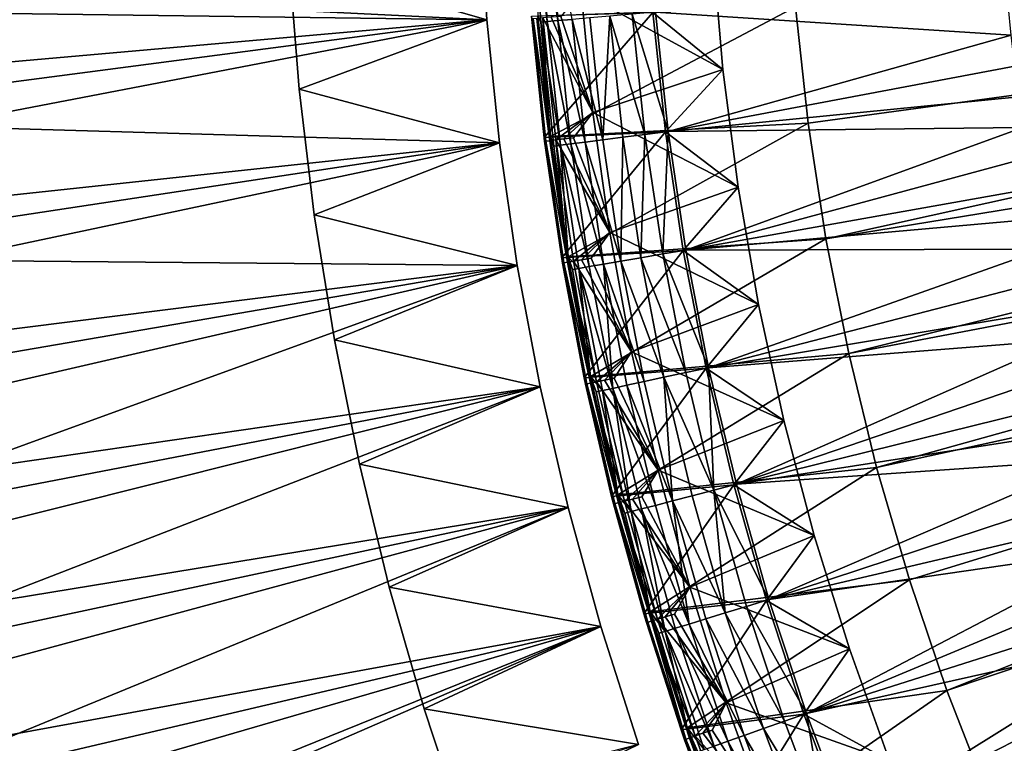
# Model space of a CAD drawing. Extents: x -135 to 135, y -35 to 35.
# Drawn here: x -127 to -119, y -8 to -2 of the extents above; entities that cross this region are included whole.
import ezdxf

# ---------------------------------------------------------------- set-up
doc = ezdxf.new("R2010")
doc.units = 0
doc.header["$MEASUREMENT"] = 0

msp = doc.modelspace()

# ---------------------------------------------------------------- linework, layer by layer
for points in [[(-123.230141, -0.960806, 4), (-134.755341, -1.762591, 4), (-123.170593, -1.91997, 4)], [(-123.230141, -0.960806), (-123.170593, -1.91997), (-129.205063, -1.620786)], [(-123.230141, -0.960806, 1), (-124.705978, -1.475474, 1), (-123.170593, -1.91997, 1)], [(-123.230141, -0.960806, 3), (-123.170593, -1.91997, 3), (-124.705978, -1.475474, 3)], [(-123.230141, -0.960806), (-123.170593, -1.91997, 1), (-123.170593, -1.91997)], [(-123.230141, -0.960806), (-123.230141, -0.960806, 1), (-123.170593, -1.91997, 1)], [(-123.230141, -0.960806, 3), (-123.170593, -1.91997, 4), (-123.170593, -1.91997, 3)], [(-123.230141, -0.960806, 3), (-123.230141, -0.960806, 4), (-123.170593, -1.91997, 4)], [(-122.812294, -0.969054, 62.723774), (-122.699989, -1.932054, 62.901768), (-122.761536, -0.966898, 62.901768)], [(-122.812294, -0.969054, 62.723774), (-122.771957, -1.886938, 62.539467), (-122.75061, -1.936363, 62.723774)], [(-122.812294, -0.969054, 62.723774), (-122.75061, -1.936363, 62.723774), (-122.699989, -1.932054, 62.901768)], [(-122.761536, -0.966898, 62.901768), (-122.617546, -1.925037, 63.067345), (-122.678871, -0.963386, 63.067345)], [(-122.761536, -0.966898, 62.901768), (-122.699989, -1.932054, 62.901768), (-122.617546, -1.925037, 63.067345)], [(-122.678871, -0.963386, 63.067345), (-122.617546, -1.925037, 63.067345), (-122.506111, -1.915552, 63.214836)], [(-120.77066, -1.817197, 62), (-109.772331, -1.234532, 62), (-120.671623, -2.721471, 62)], [(-120.671623, -2.721471, 62), (-109.772331, -1.234532, 62), (-120.533241, -3.620564, 62)], [(-120.533241, -3.620564, 62), (-109.772331, -1.234532, 62), (-109.675529, -1.845706, 62)], [(-121.334427, -2.304243, 31.200001), (-121.413803, -1.384255, 31.200001), (-122.435638, -1.700614, 31.200001)], [(-121.879395, -1.862211, -24.200001), (-121.413803, -1.384255, -23.700001), (-121.334427, -2.304243, -23.700001)], [(-121.334427, -2.304243, 31.200001), (-121.413803, -1.384255, -23.700001), (-121.413803, -1.384255, 31.200001)], [(-121.334427, -2.304243, 31.200001), (-121.334427, -2.304243, -23.700001), (-121.413803, -1.384255, -23.700001)], [(-123.170593, -1.91997, 1), (-124.705978, -1.475474, 1), (-124.627785, -2.456532, 1)], [(-124.627785, -2.456532, 1), (-124.705978, -1.475474, 3), (-124.627785, -2.456532, 3)], [(-124.705978, -1.475474, 1), (-124.705978, -1.475474, 3), (-124.627785, -2.456532, 1)], [(-123.170593, -1.91997, 3), (-124.627785, -2.456532, 3), (-124.705978, -1.475474, 3)], [(-123.170593, -1.91997), (-129.125229, -2.698849), (-129.205063, -1.620786)], [(-122.594444, -1.892381, 31.160387), (-122.344742, -2.638629, 31.200001), (-122.435638, -1.700614, 31.200001)], [(-121.334427, -2.304243, 31.200001), (-122.435638, -1.700614, 31.200001), (-122.344742, -2.638629, 31.200001)], [(-123.170593, -1.91997, 4), (-134.755341, -1.762591, 4), (-134.67598, -2.935417, 4)], [(-122.771957, -1.886938, 32), (-120.77066, -1.817197, 32), (-122.674522, -2.826377, 32)], [(-122.674522, -2.826377, 32), (-120.77066, -1.817197, 32), (-120.671623, -2.721471, 32)], [(-119.116783, -1.799826, 63.761528), (-121.858719, -1.860451, 63.53561), (-119.092758, -2.03895, 63.761528)], [(-120.77066, -1.817197, 32), (-120.77066, -1.817197, 62), (-120.671623, -2.721471, 62)], [(-120.77066, -1.817197, 32), (-120.671623, -2.721471, 62), (-120.671623, -2.721471, 32)], [(-122.724144, -2.832561, -24.200001), (-122.821785, -1.891067, -24.200001), (-121.879395, -1.862211, -24.200001)], [(-122.821785, -1.891067, -24.200001), (-122.724144, -2.832561, -24.200001), (-122.820099, -1.911281, 30.799999)], [(-122.810104, -1.910444, 30.889008), (-122.820099, -1.911281, 30.799999), (-122.72036, -2.862751, 30.799999)], [(-122.724144, -2.832561, -24.200001), (-122.72036, -2.862751, 30.799999), (-122.820099, -1.911281, 30.799999)], [(-122.810104, -1.910444, 30.889008), (-122.681053, -2.857799, 30.973553), (-122.780624, -1.907975, 30.973553)], [(-122.810104, -1.910444, 30.889008), (-122.710411, -2.861497, 30.889008), (-122.681053, -2.857799, 30.973553)], [(-122.810104, -1.910444, 30.889008), (-122.72036, -2.862751, 30.799999), (-122.710411, -2.861497, 30.889008)], [(-122.780624, -1.907975, 30.973553), (-122.681053, -2.857799, 30.973553), (-122.733139, -1.903997, 31.049397)], [(-122.771957, -1.886938, 32), (-122.674522, -2.826377, 32), (-122.674522, -2.826377, 62.539467)], [(-122.771957, -1.886938, 32), (-122.674522, -2.826377, 62.539467), (-122.771957, -1.886938, 62.539467)], [(-122.75061, -1.936363, 62.723774), (-122.771957, -1.886938, 62.539467), (-122.674522, -2.826377, 62.539467)], [(-122.733139, -1.903997, 31.049397), (-122.344742, -2.638629, 31.200001), (-122.670021, -1.898711, 31.112732)], [(-122.733139, -1.903997, 31.049397), (-122.633774, -2.851841, 31.049397), (-122.344742, -2.638629, 31.200001)], [(-122.733139, -1.903997, 31.049397), (-122.681053, -2.857799, 30.973553), (-122.633774, -2.851841, 31.049397)], [(-121.780647, -2.789121, -24.200001), (-122.724144, -2.832561, -24.200001), (-121.879395, -1.862211, -24.200001)], [(-122.670021, -1.898711, 31.112732), (-122.344742, -2.638629, 31.200001), (-122.594444, -1.892381, 31.160387)], [(-122.506111, -1.915552, 63.214836), (-122.268532, -2.851597, 63.339191), (-122.369492, -1.903924, 63.339191)], [(-122.369492, -1.903924, 63.339191), (-122.268532, -2.851597, 63.339191), (-122.212379, -1.890552, 63.436142)], [(-122.212379, -1.890552, 63.436142), (-122.268532, -2.851597, 63.339191), (-122.112129, -2.831569, 63.436142)], [(-122.212379, -1.890552, 63.436142), (-121.940681, -2.809614, 63.502373), (-122.040154, -1.875894, 63.502373)], [(-122.212379, -1.890552, 63.436142), (-122.112129, -2.831569, 63.436142), (-121.940681, -2.809614, 63.502373)], [(-122.040154, -1.875894, 63.502373), (-121.760063, -2.786485, 63.53561), (-121.858719, -1.860451, 63.53561)], [(-122.040154, -1.875894, 63.502373), (-121.940681, -2.809614, 63.502373), (-121.760063, -2.786485, 63.53561)], [(-121.879395, -1.862211, -24.200001), (-121.334427, -2.304243, -23.700001), (-121.780647, -2.789121, -24.200001)], [(-119.092758, -2.03895, 63.761528), (-121.858719, -1.860451, 63.53561), (-121.760063, -2.786485, 63.53561)], [(-120.533241, -3.620564, 62), (-109.675529, -1.845706, 62), (-120.355774, -4.512766, 62)], [(-120.355774, -4.512766, 62), (-109.675529, -1.845706, 62), (-109.540543, -2.449595, 62)], [(-123.170593, -1.91997, 4), (-134.67598, -2.935417, 4), (-134.557053, -4.104894, 4)], [(-123.170593, -1.91997, 4), (-134.557053, -4.104894, 4), (-123.071457, -2.875854, 4)], [(-123.170593, -1.91997), (-123.071457, -2.875854), (-129.125229, -2.698849)], [(-123.170593, -1.91997, 1), (-124.627785, -2.456532, 1), (-123.071457, -2.875854, 1)], [(-123.170593, -1.91997, 3), (-123.071457, -2.875854, 3), (-124.627785, -2.456532, 3)], [(-123.170593, -1.91997), (-123.170593, -1.91997, 1), (-123.071457, -2.875854, 1)], [(-123.170593, -1.91997), (-123.071457, -2.875854, 1), (-123.071457, -2.875854)], [(-123.170593, -1.91997, 3), (-123.170593, -1.91997, 4), (-123.071457, -2.875854, 4)], [(-123.170593, -1.91997, 3), (-123.071457, -2.875854, 4), (-123.071457, -2.875854, 3)], [(-122.75061, -1.936363, 62.723774), (-122.597534, -2.893728, 62.901768), (-122.699989, -1.932054, 62.901768)], [(-122.75061, -1.936363, 62.723774), (-122.674522, -2.826377, 62.539467), (-122.647934, -2.900181, 62.723774)], [(-122.75061, -1.936363, 62.723774), (-122.647934, -2.900181, 62.723774), (-122.597534, -2.893728, 62.901768)], [(-122.699989, -1.932054, 62.901768), (-122.515465, -2.883218, 63.067345), (-122.617546, -1.925037, 63.067345)], [(-122.699989, -1.932054, 62.901768), (-122.597534, -2.893728, 62.901768), (-122.515465, -2.883218, 63.067345)], [(-122.617546, -1.925037, 63.067345), (-122.404533, -2.869012, 63.214836), (-122.506111, -1.915552, 63.214836)], [(-122.617546, -1.925037, 63.067345), (-122.515465, -2.883218, 63.067345), (-122.404533, -2.869012, 63.214836)], [(-122.506111, -1.915552, 63.214836), (-122.404533, -2.869012, 63.214836), (-122.268532, -2.851597, 63.339191)], [(-119.092758, -2.03895, 63.761528), (-121.760063, -2.786485, 63.53561), (-119.06575, -2.277755, 63.761528)], [(-119.06575, -2.277755, 63.761528), (-121.760063, -2.786485, 63.53561), (-119.035744, -2.516203, 63.761528)], [(-121.215538, -3.219964, 31.200001), (-121.334427, -2.304243, 31.200001), (-122.344742, -2.638629, 31.200001)], [(-121.780647, -2.789121, -24.200001), (-121.334427, -2.304243, -23.700001), (-121.215538, -3.219964, -23.700001)], [(-121.334427, -2.304243, 31.200001), (-121.215538, -3.219964, -23.700001), (-121.334427, -2.304243, -23.700001)], [(-121.215538, -3.219964, 31.200001), (-121.215538, -3.219964, -23.700001), (-121.334427, -2.304243, 31.200001)], [(-123.071457, -2.875854, 1), (-124.627785, -2.456532, 1), (-124.510651, -3.433704, 1)], [(-124.627785, -2.456532, 1), (-124.510651, -3.433704, 3), (-124.510651, -3.433704, 1)], [(-124.627785, -2.456532, 1), (-124.627785, -2.456532, 3), (-124.510651, -3.433704, 3)], [(-123.071457, -2.875854, 3), (-124.510651, -3.433704, 3), (-124.627785, -2.456532, 3)], [(-119.035744, -2.516203, 63.761528), (-121.760063, -2.786485, 63.53561), (-119.002762, -2.754257, 63.761528)], [(-120.355774, -4.512766, 62), (-109.540543, -2.449595, 62), (-120.139557, -5.396377, 62)], [(-120.139557, -5.396377, 62), (-109.540543, -2.449595, 62), (-109.367905, -3.043817, 62)], [(-122.633774, -2.851841, 31.049397), (-122.570938, -2.843924, 31.112732), (-122.344742, -2.638629, 31.200001)], [(-122.570938, -2.843924, 31.112732), (-122.495689, -2.834443, 31.160387), (-122.344742, -2.638629, 31.200001)], [(-122.495689, -2.834443, 31.160387), (-122.214653, -3.572016, 31.200001), (-122.344742, -2.638629, 31.200001)], [(-121.215538, -3.219964, 31.200001), (-122.344742, -2.638629, 31.200001), (-122.214653, -3.572016, 31.200001)], [(-123.071457, -2.875854), (-129.0056, -3.773227), (-129.125229, -2.698849)], [(-122.674522, -2.826377, 32), (-120.671623, -2.721471, 32), (-122.538353, -3.760986, 32)], [(-122.538353, -3.760986, 32), (-120.671623, -2.721471, 32), (-120.533241, -3.620564, 32)], [(-119.002762, -2.754257, 63.761528), (-121.760063, -2.786485, 63.53561), (-121.6222, -3.707498, 63.53561)], [(-119.002762, -2.754257, 63.761528), (-121.6222, -3.707498, 63.53561), (-118.966797, -2.99188, 63.761528)], [(-120.533241, -3.620564, 32), (-120.671623, -2.721471, 62), (-120.533241, -3.620564, 62)], [(-120.671623, -2.721471, 32), (-120.671623, -2.721471, 62), (-120.533241, -3.620564, 32)], [(-122.587677, -3.769216, -24.200001), (-122.724144, -2.832561, -24.200001), (-121.780647, -2.789121, -24.200001)], [(-122.674522, -2.826377, 32), (-122.538353, -3.760986, 32), (-122.538353, -3.760986, 62.539467)], [(-122.674522, -2.826377, 32), (-122.538353, -3.760986, 62.539467), (-122.674522, -2.826377, 62.539467)], [(-122.647934, -2.900181, 62.723774), (-122.674522, -2.826377, 62.539467), (-122.538353, -3.760986, 62.539467)], [(-121.642647, -3.711004, -24.200001), (-122.587677, -3.769216, -24.200001), (-121.780647, -2.789121, -24.200001)], [(-122.268532, -2.851597, 63.339191), (-122.127441, -3.794131, 63.339191), (-122.112129, -2.831569, 63.436142)], [(-122.112129, -2.831569, 63.436142), (-122.127441, -3.794131, 63.339191), (-121.972031, -3.767483, 63.436142)], [(-122.112129, -2.831569, 63.436142), (-121.972031, -3.767483, 63.436142), (-121.940681, -2.809614, 63.502373)], [(-121.940681, -2.809614, 63.502373), (-121.972031, -3.767483, 63.436142), (-121.801666, -3.738272, 63.502373)], [(-121.940681, -2.809614, 63.502373), (-121.801666, -3.738272, 63.502373), (-121.760063, -2.786485, 63.53561)], [(-121.801666, -3.738272, 63.502373), (-121.6222, -3.707498, 63.53561), (-121.760063, -2.786485, 63.53561)], [(-121.780647, -2.789121, -24.200001), (-121.215538, -3.219964, -23.700001), (-121.642647, -3.711004, -24.200001)], [(-123.071457, -2.875854, 4), (-134.557053, -4.104894, 4), (-134.398697, -5.269687, 4)], [(-123.071457, -2.875854, 4), (-134.398697, -5.269687, 4), (-122.932899, -3.826824, 4)], [(-123.071457, -2.875854), (-122.932899, -3.826824), (-129.0056, -3.773227)], [(-123.071457, -2.875854, 1), (-124.510651, -3.433704, 1), (-122.932899, -3.826824, 1)], [(-123.071457, -2.875854, 3), (-122.932899, -3.826824, 3), (-124.510651, -3.433704, 3)], [(-123.071457, -2.875854), (-123.071457, -2.875854, 1), (-122.932899, -3.826824, 1)], [(-123.071457, -2.875854), (-122.932899, -3.826824, 1), (-122.932899, -3.826824)], [(-123.071457, -2.875854, 3), (-123.071457, -2.875854, 4), (-122.932899, -3.826824, 4)], [(-123.071457, -2.875854, 3), (-122.932899, -3.826824, 4), (-122.932899, -3.826824, 3)], [(-122.724144, -2.832561, -24.200001), (-122.587677, -3.769216, -24.200001), (-122.72036, -2.862751, 30.799999)], [(-122.710411, -2.861497, 30.889008), (-122.72036, -2.862751, 30.799999), (-122.580963, -3.809225, 30.799999)], [(-122.587677, -3.769216, -24.200001), (-122.580963, -3.809225, 30.799999), (-122.72036, -2.862751, 30.799999)], [(-122.710411, -2.861497, 30.889008), (-122.541901, -3.802635, 30.973553), (-122.681053, -2.857799, 30.973553)], [(-122.710411, -2.861497, 30.889008), (-122.571075, -3.807556, 30.889008), (-122.541901, -3.802635, 30.973553)], [(-122.710411, -2.861497, 30.889008), (-122.580963, -3.809225, 30.799999), (-122.571075, -3.807556, 30.889008)], [(-122.681053, -2.857799, 30.973553), (-122.541901, -3.802635, 30.973553), (-122.633774, -2.851841, 31.049397)], [(-122.647934, -2.900181, 62.723774), (-122.538353, -3.760986, 62.539467), (-122.597534, -2.893728, 62.901768)], [(-122.633774, -2.851841, 31.049397), (-122.214653, -3.572016, 31.200001), (-122.570938, -2.843924, 31.112732)], [(-122.633774, -2.851841, 31.049397), (-122.494911, -3.794708, 31.049397), (-122.214653, -3.572016, 31.200001)], [(-122.633774, -2.851841, 31.049397), (-122.541901, -3.802635, 30.973553), (-122.494911, -3.794708, 31.049397)], [(-122.597534, -2.893728, 62.901768), (-122.37281, -3.836204, 63.067345), (-122.515465, -2.883218, 63.067345)], [(-122.597534, -2.893728, 62.901768), (-122.454361, -3.850187, 62.901768), (-122.37281, -3.836204, 63.067345)], [(-122.597534, -2.893728, 62.901768), (-122.538353, -3.760986, 62.539467), (-122.454361, -3.850187, 62.901768)], [(-122.570938, -2.843924, 31.112732), (-122.214653, -3.572016, 31.200001), (-122.495689, -2.834443, 31.160387)], [(-122.515465, -2.883218, 63.067345), (-122.262581, -3.817302, 63.214836), (-122.404533, -2.869012, 63.214836)], [(-122.515465, -2.883218, 63.067345), (-122.37281, -3.836204, 63.067345), (-122.262581, -3.817302, 63.214836)], [(-122.404533, -2.869012, 63.214836), (-122.127441, -3.794131, 63.339191), (-122.268532, -2.851597, 63.339191)], [(-122.404533, -2.869012, 63.214836), (-122.262581, -3.817302, 63.214836), (-122.127441, -3.794131, 63.339191)], [(-118.966797, -2.99188, 63.761528), (-121.6222, -3.707498, 63.53561), (-118.927872, -3.229033, 63.761528)], [(-120.139557, -5.396377, 62), (-109.367905, -3.043817, 62), (-119.885002, -6.269716, 62)], [(-119.885002, -6.269716, 62), (-109.367905, -3.043817, 62), (-119.59259, -7.13112, 62)], [(-119.59259, -7.13112, 62), (-109.367905, -3.043817, 62), (-109.158295, -3.626027, 62)], [(-121.057365, -4.129722, 31.200001), (-121.215538, -3.219964, 31.200001), (-122.214653, -3.572016, 31.200001)], [(-121.642647, -3.711004, -24.200001), (-121.215538, -3.219964, -23.700001), (-121.057365, -4.129722, -23.700001)], [(-118.927872, -3.229033, 63.761528), (-121.6222, -3.707498, 63.53561), (-118.885971, -3.465681, 63.761528)], [(-121.057365, -4.129722, 31.200001), (-121.215538, -3.219964, -23.700001), (-121.215538, -3.219964, 31.200001)], [(-121.057365, -4.129722, 31.200001), (-121.057365, -4.129722, -23.700001), (-121.215538, -3.219964, -23.700001)], [(-122.932899, -3.826824, 1), (-124.510651, -3.433704, 1), (-124.354767, -4.405448, 1)], [(-124.510651, -3.433704, 1), (-124.354767, -4.405448, 3), (-124.354767, -4.405448, 1)], [(-124.510651, -3.433704, 1), (-124.510651, -3.433704, 3), (-124.354767, -4.405448, 3)], [(-122.932899, -3.826824, 3), (-124.354767, -4.405448, 3), (-124.510651, -3.433704, 3)], [(-118.885971, -3.465681, 63.761528), (-121.6222, -3.707498, 63.53561), (-118.841118, -3.701786, 63.761528)], [(-122.494911, -3.794708, 31.049397), (-122.432457, -3.784173, 31.112732), (-122.214653, -3.572016, 31.200001)], [(-122.432457, -3.784173, 31.112732), (-122.357666, -3.771557, 31.160387), (-122.214653, -3.572016, 31.200001)], [(-122.357666, -3.771557, 31.160387), (-122.045586, -4.499135, 31.200001), (-122.214653, -3.572016, 31.200001)], [(-121.057365, -4.129722, 31.200001), (-122.214653, -3.572016, 31.200001), (-122.045586, -4.499135, 31.200001)], [(-122.538353, -3.760986, 32), (-120.533241, -3.620564, 32), (-122.363678, -4.68917, 32)], [(-122.363678, -4.68917, 32), (-120.533241, -3.620564, 32), (-120.355774, -4.512766, 32)], [(-120.533241, -3.620564, 32), (-120.533241, -3.620564, 62), (-120.355774, -4.512766, 62)], [(-120.533241, -3.620564, 32), (-120.355774, -4.512766, 62), (-120.355774, -4.512766, 32)], [(-119.59259, -7.13112, 62), (-109.158295, -3.626027, 62), (-119.262886, -7.97895, 62)], [(-119.262886, -7.97895, 62), (-109.158295, -3.626027, 62), (-108.912544, -4.193926, 62)], [(-122.412613, -4.699431, -24.200001), (-122.587677, -3.769216, -24.200001), (-121.642647, -3.711004, -24.200001)], [(-121.465645, -4.626201, -24.200001), (-122.412613, -4.699431, -24.200001), (-121.642647, -3.711004, -24.200001)], [(-121.972031, -3.767483, 63.436142), (-121.623367, -4.660192, 63.502373), (-121.801666, -3.738272, 63.502373)], [(-121.801666, -3.738272, 63.502373), (-121.445366, -4.62183, 63.53561), (-121.6222, -3.707498, 63.53561)], [(-121.801666, -3.738272, 63.502373), (-121.623367, -4.660192, 63.502373), (-121.445366, -4.62183, 63.53561)], [(-121.642647, -3.711004, -24.200001), (-121.057365, -4.129722, -23.700001), (-121.465645, -4.626201, -24.200001)], [(-118.841118, -3.701786, 63.761528), (-121.6222, -3.707498, 63.53561), (-121.445366, -4.62183, 63.53561)], [(-118.841118, -3.701786, 63.761528), (-121.445366, -4.62183, 63.53561), (-118.793312, -3.937311, 63.761528)], [(-122.932899, -3.826824, 4), (-134.398697, -5.269687, 4), (-134.201096, -6.428467, 4)], [(-122.932899, -3.826824, 4), (-134.201096, -6.428467, 4), (-122.755165, -4.771257, 4)], [(-122.932899, -3.826824), (-128.846375, -4.842451), (-129.0056, -3.773227)], [(-122.932899, -3.826824), (-128.647736, -5.90506), (-128.846375, -4.842451)], [(-122.932899, -3.826824), (-122.755165, -4.771257), (-128.647736, -5.90506)], [(-122.932899, -3.826824, 1), (-124.354767, -4.405448, 1), (-122.755165, -4.771257, 1)], [(-122.932899, -3.826824, 3), (-122.755165, -4.771257, 3), (-124.354767, -4.405448, 3)], [(-122.932899, -3.826824), (-122.932899, -3.826824, 1), (-122.755165, -4.771257, 1)], [(-122.932899, -3.826824), (-122.755165, -4.771257, 1), (-122.755165, -4.771257)], [(-122.932899, -3.826824, 3), (-122.932899, -3.826824, 4), (-122.755165, -4.771257, 4)], [(-122.932899, -3.826824, 3), (-122.755165, -4.771257, 4), (-122.755165, -4.771257, 3)], [(-122.587677, -3.769216, -24.200001), (-122.412613, -4.699431, -24.200001), (-122.580963, -3.809225, 30.799999)], [(-122.571075, -3.807556, 30.889008), (-122.580963, -3.809225, 30.799999), (-122.402153, -4.74905, 30.799999)], [(-122.412613, -4.699431, -24.200001), (-122.402153, -4.74905, 30.799999), (-122.580963, -3.809225, 30.799999)], [(-122.571075, -3.807556, 30.889008), (-122.363403, -4.740835, 30.973553), (-122.541901, -3.802635, 30.973553)], [(-122.571075, -3.807556, 30.889008), (-122.392342, -4.74697, 30.889008), (-122.363403, -4.740835, 30.973553)], [(-122.571075, -3.807556, 30.889008), (-122.402153, -4.74905, 30.799999), (-122.392342, -4.74697, 30.889008)], [(-122.541901, -3.802635, 30.973553), (-122.316788, -4.730952, 31.049397), (-122.494911, -3.794708, 31.049397)], [(-122.541901, -3.802635, 30.973553), (-122.363403, -4.740835, 30.973553), (-122.316788, -4.730952, 31.049397)], [(-122.538353, -3.760986, 32), (-122.363678, -4.68917, 32), (-122.363678, -4.68917, 62.539467)], [(-122.538353, -3.760986, 32), (-122.363678, -4.68917, 62.539467), (-122.538353, -3.760986, 62.539467)], [(-122.50444, -3.858773, 62.723774), (-122.538353, -3.760986, 62.539467), (-122.363678, -4.68917, 62.539467)], [(-122.50444, -3.858773, 62.723774), (-122.454361, -3.850187, 62.901768), (-122.538353, -3.760986, 62.539467)], [(-122.494911, -3.794708, 31.049397), (-122.045586, -4.499135, 31.200001), (-122.432457, -3.784173, 31.112732)], [(-122.494911, -3.794708, 31.049397), (-122.316788, -4.730952, 31.049397), (-122.045586, -4.499135, 31.200001)], [(-122.432457, -3.784173, 31.112732), (-122.045586, -4.499135, 31.200001), (-122.357666, -3.771557, 31.160387)], [(-122.37281, -3.836204, 63.067345), (-122.189842, -4.782276, 63.067345), (-122.262581, -3.817302, 63.214836)], [(-122.262581, -3.817302, 63.214836), (-121.94648, -4.729827, 63.339191), (-122.127441, -3.794131, 63.339191)], [(-122.262581, -3.817302, 63.214836), (-122.080505, -4.758714, 63.214836), (-121.94648, -4.729827, 63.339191)], [(-122.262581, -3.817302, 63.214836), (-122.189842, -4.782276, 63.067345), (-122.080505, -4.758714, 63.214836)], [(-122.127441, -3.794131, 63.339191), (-121.792336, -4.696608, 63.436142), (-121.972031, -3.767483, 63.436142)], [(-122.127441, -3.794131, 63.339191), (-121.94648, -4.729827, 63.339191), (-121.792336, -4.696608, 63.436142)], [(-121.972031, -3.767483, 63.436142), (-121.792336, -4.696608, 63.436142), (-121.623367, -4.660192, 63.502373)], [(-122.50444, -3.858773, 62.723774), (-122.363678, -4.68917, 62.539467), (-122.454361, -3.850187, 62.901768)], [(-122.454361, -3.850187, 62.901768), (-122.189842, -4.782276, 63.067345), (-122.37281, -3.836204, 63.067345)], [(-122.454361, -3.850187, 62.901768), (-122.270721, -4.799708, 62.901768), (-122.189842, -4.782276, 63.067345)], [(-122.454361, -3.850187, 62.901768), (-122.363678, -4.68917, 62.539467), (-122.270721, -4.799708, 62.901768)], [(-118.793312, -3.937311, 63.761528), (-121.445366, -4.62183, 63.53561), (-118.742554, -4.17222, 63.761528)], [(-120.860199, -5.031834, 31.200001), (-121.057365, -4.129722, 31.200001), (-122.045586, -4.499135, 31.200001)], [(-121.465645, -4.626201, -24.200001), (-121.057365, -4.129722, -23.700001), (-120.860199, -5.031834, -23.700001)], [(-121.057365, -4.129722, 31.200001), (-120.860199, -5.031834, -23.700001), (-121.057365, -4.129722, -23.700001)], [(-120.860199, -5.031834, 31.200001), (-120.860199, -5.031834, -23.700001), (-121.057365, -4.129722, 31.200001)], [(-118.742554, -4.17222, 63.761528), (-121.445366, -4.62183, 63.53561), (-118.688866, -4.406474, 63.761528)], [(-119.262886, -7.97895, 62), (-108.912544, -4.193926, 62), (-118.896515, -8.811591, 62)], [(-122.755165, -4.771257, 1), (-124.354767, -4.405448, 1), (-124.160362, -5.370225, 1)], [(-124.354767, -4.405448, 1), (-124.160362, -5.370225, 3), (-124.160362, -5.370225, 1)], [(-124.354767, -4.405448, 1), (-124.354767, -4.405448, 3), (-124.160362, -5.370225, 3)], [(-122.755165, -4.771257, 3), (-124.160362, -5.370225, 3), (-124.354767, -4.405448, 3)], [(-118.688866, -4.406474, 63.761528), (-121.445366, -4.62183, 63.53561), (-121.229881, -5.527832, 63.53561)], [(-118.688866, -4.406474, 63.761528), (-121.229881, -5.527832, 63.53561), (-118.632256, -4.640038, 63.761528)], [(-122.363678, -4.68917, 32), (-120.355774, -4.512766, 32), (-122.150795, -5.609344, 32)], [(-122.316788, -4.730952, 31.049397), (-122.254822, -4.717817, 31.112732), (-122.045586, -4.499135, 31.200001)], [(-122.254822, -4.717817, 31.112732), (-122.180634, -4.702089, 31.160387), (-122.045586, -4.499135, 31.200001)], [(-122.180634, -4.702089, 31.160387), (-121.837845, -5.418362, 31.200001), (-122.045586, -4.499135, 31.200001)], [(-122.150795, -5.609344, 32), (-120.355774, -4.512766, 32), (-120.139557, -5.396377, 32)], [(-120.860199, -5.031834, 31.200001), (-122.045586, -4.499135, 31.200001), (-121.837845, -5.418362, 31.200001)], [(-120.355774, -4.512766, 32), (-120.355774, -4.512766, 62), (-120.139557, -5.396377, 62)], [(-120.355774, -4.512766, 32), (-120.139557, -5.396377, 62), (-120.139557, -5.396377, 32)], [(-122.199265, -5.621618, -24.200001), (-122.412613, -4.699431, -24.200001), (-121.465645, -4.626201, -24.200001)], [(-121.249962, -5.53306, -24.200001), (-122.199265, -5.621618, -24.200001), (-121.465645, -4.626201, -24.200001)], [(-121.792336, -4.696608, 63.436142), (-121.406105, -5.573715, 63.502373), (-121.623367, -4.660192, 63.502373)], [(-121.623367, -4.660192, 63.502373), (-121.406105, -5.573715, 63.502373), (-121.445366, -4.62183, 63.53561)], [(-121.465645, -4.626201, -24.200001), (-120.860199, -5.031834, -23.700001), (-121.249962, -5.53306, -24.200001)], [(-121.406105, -5.573715, 63.502373), (-121.229881, -5.527832, 63.53561), (-121.445366, -4.62183, 63.53561)], [(-118.632256, -4.640038, 63.761528), (-121.229881, -5.527832, 63.53561), (-118.572723, -4.872876, 63.761528)], [(-122.412613, -4.699431, -24.200001), (-122.199265, -5.621618, -24.200001), (-122.402153, -4.74905, 30.799999)], [(-122.392342, -4.74697, 30.889008), (-122.145874, -5.670761, 30.973553), (-122.363403, -4.740835, 30.973553)], [(-122.363678, -4.68917, 32), (-122.150795, -5.609344, 62.539467), (-122.363678, -4.68917, 62.539467)], [(-122.363678, -4.68917, 32), (-122.150795, -5.609344, 32), (-122.150795, -5.609344, 62.539467)], [(-122.320389, -4.810412, 62.723774), (-122.270721, -4.799708, 62.901768), (-122.363678, -4.68917, 62.539467)], [(-122.320389, -4.810412, 62.723774), (-122.363678, -4.68917, 62.539467), (-122.150795, -5.609344, 62.539467)], [(-122.363403, -4.740835, 30.973553), (-122.099709, -5.658939, 31.049397), (-122.316788, -4.730952, 31.049397)], [(-122.363403, -4.740835, 30.973553), (-122.145874, -5.670761, 30.973553), (-122.099709, -5.658939, 31.049397)], [(-122.316788, -4.730952, 31.049397), (-121.837845, -5.418362, 31.200001), (-122.254822, -4.717817, 31.112732)], [(-122.316788, -4.730952, 31.049397), (-122.099709, -5.658939, 31.049397), (-121.837845, -5.418362, 31.200001)], [(-122.254822, -4.717817, 31.112732), (-121.837845, -5.418362, 31.200001), (-122.180634, -4.702089, 31.160387)], [(-122.080505, -4.758714, 63.214836), (-121.72596, -5.657001, 63.339191), (-121.94648, -4.729827, 63.339191)], [(-121.94648, -4.729827, 63.339191), (-121.72596, -5.657001, 63.339191), (-121.792336, -4.696608, 63.436142)], [(-121.792336, -4.696608, 63.436142), (-121.72596, -5.657001, 63.339191), (-121.573372, -5.617269, 63.436142)], [(-121.792336, -4.696608, 63.436142), (-121.573372, -5.617269, 63.436142), (-121.406105, -5.573715, 63.502373)], [(-122.755165, -4.771257, 4), (-134.201096, -6.428467, 4), (-133.964462, -7.579912, 4)], [(-122.755165, -4.771257, 4), (-133.964462, -7.579912, 4), (-122.538559, -5.707538, 4)], [(-122.755165, -4.771257), (-128.409973, -6.959604), (-128.647736, -5.90506)], [(-122.755165, -4.771257), (-122.538559, -5.707538), (-128.409973, -6.959604)], [(-122.755165, -4.771257, 1), (-124.160362, -5.370225, 1), (-122.538559, -5.707538, 1)], [(-122.755165, -4.771257, 3), (-122.538559, -5.707538, 3), (-124.160362, -5.370225, 3)], [(-122.755165, -4.771257), (-122.755165, -4.771257, 1), (-122.538559, -5.707538, 1)], [(-122.755165, -4.771257), (-122.538559, -5.707538, 1), (-122.538559, -5.707538)], [(-122.538559, -5.707538, 3), (-122.755165, -4.771257, 4), (-122.538559, -5.707538, 4)], [(-122.755165, -4.771257, 3), (-122.755165, -4.771257, 4), (-122.538559, -5.707538, 3)], [(-122.392342, -4.74697, 30.889008), (-122.402153, -4.74905, 30.799999), (-122.18425, -5.680587, 30.799999)], [(-122.199265, -5.621618, -24.200001), (-122.18425, -5.680587, 30.799999), (-122.402153, -4.74905, 30.799999)], [(-122.392342, -4.74697, 30.889008), (-122.174538, -5.678099, 30.889008), (-122.145874, -5.670761, 30.973553)], [(-122.392342, -4.74697, 30.889008), (-122.18425, -5.680587, 30.799999), (-122.174538, -5.678099, 30.889008)], [(-122.320389, -4.810412, 62.723774), (-122.150795, -5.609344, 62.539467), (-122.270721, -4.799708, 62.901768)], [(-122.270721, -4.799708, 62.901768), (-122.046951, -5.74058, 62.901768), (-122.189842, -4.782276, 63.067345)], [(-122.270721, -4.799708, 62.901768), (-122.150795, -5.609344, 62.539467), (-122.046951, -5.74058, 62.901768)], [(-122.189842, -4.782276, 63.067345), (-121.85865, -5.691549, 63.214836), (-122.080505, -4.758714, 63.214836)], [(-122.189842, -4.782276, 63.067345), (-121.966881, -5.719731, 63.067345), (-121.85865, -5.691549, 63.214836)], [(-122.189842, -4.782276, 63.067345), (-122.046951, -5.74058, 62.901768), (-121.966881, -5.719731, 63.067345)], [(-122.080505, -4.758714, 63.214836), (-121.85865, -5.691549, 63.214836), (-121.72596, -5.657001, 63.339191)], [(-118.572723, -4.872876, 63.761528), (-121.229881, -5.527832, 63.53561), (-118.510277, -5.10495, 63.761528)], [(-120.624405, -5.924627, 31.200001), (-120.860199, -5.031834, 31.200001), (-121.837845, -5.418362, 31.200001)], [(-121.249962, -5.53306, -24.200001), (-120.860199, -5.031834, -23.700001), (-120.624405, -5.924627, -23.700001)], [(-120.860199, -5.031834, 31.200001), (-120.624405, -5.924627, -23.700001), (-120.860199, -5.031834, -23.700001)], [(-120.624405, -5.924627, 31.200001), (-120.624405, -5.924627, -23.700001), (-120.860199, -5.031834, 31.200001)], [(-118.510277, -5.10495, 63.761528), (-121.229881, -5.527832, 63.53561), (-118.444931, -5.336225, 63.761528)], [(-118.444931, -5.336225, 63.761528), (-121.229881, -5.527832, 63.53561), (-120.976151, -6.423873, 63.53561)], [(-118.444931, -5.336225, 63.761528), (-120.976151, -6.423873, 63.53561), (-118.376701, -5.566663, 63.761528)], [(-122.538559, -5.707538, 1), (-124.160362, -5.370225, 1), (-123.927765, -6.326512, 1)], [(-123.927765, -6.326512, 1), (-124.160362, -5.370225, 3), (-123.927765, -6.326512, 3)], [(-124.160362, -5.370225, 1), (-124.160362, -5.370225, 3), (-123.927765, -6.326512, 1)], [(-122.538559, -5.707538, 3), (-123.927765, -6.326512, 3), (-124.160362, -5.370225, 3)], [(-122.150795, -5.609344, 32), (-120.139557, -5.396377, 32), (-121.90007, -6.519933, 32)], [(-122.099709, -5.658939, 31.049397), (-122.038353, -5.643228, 31.112732), (-121.837845, -5.418362, 31.200001)], [(-122.038353, -5.643228, 31.112732), (-121.964882, -5.624414, 31.160387), (-121.837845, -5.418362, 31.200001)], [(-121.964882, -5.624414, 31.160387), (-121.591789, -6.328083, 31.200001), (-121.837845, -5.418362, 31.200001)], [(-121.90007, -6.519933, 32), (-120.139557, -5.396377, 32), (-119.885002, -6.269716, 32)], [(-120.624405, -5.924627, 31.200001), (-121.837845, -5.418362, 31.200001), (-121.591789, -6.328083, 31.200001)], [(-120.139557, -5.396377, 32), (-120.139557, -5.396377, 62), (-119.885002, -6.269716, 62)], [(-120.139557, -5.396377, 32), (-119.885002, -6.269716, 62), (-119.885002, -6.269716, 32)], [(-121.94799, -6.5342, -24.200001), (-122.199265, -5.621618, -24.200001), (-121.249962, -5.53306, -24.200001)], [(-120.995987, -6.429949, -24.200001), (-121.94799, -6.5342, -24.200001), (-121.249962, -5.53306, -24.200001)], [(-121.573372, -5.617269, 63.436142), (-121.315529, -6.527807, 63.436142), (-121.406105, -5.573715, 63.502373)], [(-121.406105, -5.573715, 63.502373), (-120.976151, -6.423873, 63.53561), (-121.229881, -5.527832, 63.53561)], [(-121.406105, -5.573715, 63.502373), (-121.150261, -6.477194, 63.502373), (-120.976151, -6.423873, 63.53561)], [(-121.406105, -5.573715, 63.502373), (-121.315529, -6.527807, 63.436142), (-121.150261, -6.477194, 63.502373)], [(-121.249962, -5.53306, -24.200001), (-120.624405, -5.924627, -23.700001), (-120.995987, -6.429949, -24.200001)], [(-118.376701, -5.566663, 63.761528), (-120.976151, -6.423873, 63.53561), (-118.305588, -5.796229, 63.761528)], [(-122.199265, -5.621618, -24.200001), (-121.94799, -6.5342, -24.200001), (-122.18425, -5.680587, 30.799999)], [(-122.150795, -5.609344, 32), (-121.90007, -6.519933, 62.539467), (-122.150795, -5.609344, 62.539467)], [(-122.150795, -5.609344, 32), (-121.90007, -6.519933, 32), (-121.90007, -6.519933, 62.539467)], [(-122.096123, -5.753382, 62.723774), (-122.046951, -5.74058, 62.901768), (-122.150795, -5.609344, 62.539467)], [(-122.096123, -5.753382, 62.723774), (-122.150795, -5.609344, 62.539467), (-121.90007, -6.519933, 62.539467)], [(-122.145874, -5.670761, 30.973553), (-121.844063, -6.57705, 31.049397), (-122.099709, -5.658939, 31.049397)], [(-122.099709, -5.658939, 31.049397), (-121.591789, -6.328083, 31.200001), (-122.038353, -5.643228, 31.112732)], [(-122.099709, -5.658939, 31.049397), (-121.844063, -6.57705, 31.049397), (-121.591789, -6.328083, 31.200001)], [(-122.038353, -5.643228, 31.112732), (-121.591789, -6.328083, 31.200001), (-121.964882, -5.624414, 31.160387)], [(-121.85865, -5.691549, 63.214836), (-121.597397, -6.614128, 63.214836), (-121.72596, -5.657001, 63.339191)], [(-121.72596, -5.657001, 63.339191), (-121.315529, -6.527807, 63.436142), (-121.573372, -5.617269, 63.436142)], [(-121.72596, -5.657001, 63.339191), (-121.597397, -6.614128, 63.214836), (-121.466293, -6.573979, 63.339191)], [(-121.72596, -5.657001, 63.339191), (-121.466293, -6.573979, 63.339191), (-121.315529, -6.527807, 63.436142)], [(-122.538559, -5.707538, 4), (-133.964462, -7.579912, 4), (-133.689087, -8.722708, 4)], [(-122.538559, -5.707538, 4), (-133.689087, -8.722708, 4), (-122.28344, -6.634067, 4)], [(-122.538559, -5.707538), (-128.133408, -8.004642), (-128.409973, -6.959604)], [(-122.538559, -5.707538), (-122.28344, -6.634067), (-128.133408, -8.004642)], [(-122.538559, -5.707538, 1), (-123.927765, -6.326512, 1), (-122.28344, -6.634067, 1)], [(-122.538559, -5.707538, 3), (-122.28344, -6.634067, 3), (-123.927765, -6.326512, 3)], [(-122.538559, -5.707538), (-122.538559, -5.707538, 1), (-122.28344, -6.634067, 1)], [(-122.538559, -5.707538), (-122.28344, -6.634067, 1), (-122.28344, -6.634067)], [(-122.538559, -5.707538, 3), (-122.538559, -5.707538, 4), (-122.28344, -6.634067, 4)], [(-122.538559, -5.707538, 3), (-122.28344, -6.634067, 4), (-122.28344, -6.634067, 3)], [(-122.174538, -5.678099, 30.889008), (-122.18425, -5.680587, 30.799999), (-121.927628, -6.60221, 30.799999)], [(-121.94799, -6.5342, -24.200001), (-121.927628, -6.60221, 30.799999), (-122.18425, -5.680587, 30.799999)], [(-122.174538, -5.678099, 30.889008), (-121.889694, -6.590789, 30.973553), (-122.145874, -5.670761, 30.973553)], [(-122.174538, -5.678099, 30.889008), (-121.918022, -6.599319, 30.889008), (-121.889694, -6.590789, 30.973553)], [(-122.174538, -5.678099, 30.889008), (-121.927628, -6.60221, 30.799999), (-121.918022, -6.599319, 30.889008)], [(-122.145874, -5.670761, 30.973553), (-121.889694, -6.590789, 30.973553), (-121.844063, -6.57705, 31.049397)], [(-122.096123, -5.753382, 62.723774), (-121.90007, -6.519933, 62.539467), (-122.046951, -5.74058, 62.901768)], [(-122.046951, -5.74058, 62.901768), (-121.783447, -6.671106, 62.901768), (-121.966881, -5.719731, 63.067345)], [(-122.046951, -5.74058, 62.901768), (-121.90007, -6.519933, 62.539467), (-121.783447, -6.671106, 62.901768)], [(-121.966881, -5.719731, 63.067345), (-121.597397, -6.614128, 63.214836), (-121.85865, -5.691549, 63.214836)], [(-121.966881, -5.719731, 63.067345), (-121.704338, -6.646878, 63.067345), (-121.597397, -6.614128, 63.214836)], [(-121.966881, -5.719731, 63.067345), (-121.783447, -6.671106, 62.901768), (-121.704338, -6.646878, 63.067345)], [(-118.305588, -5.796229, 63.761528), (-120.976151, -6.423873, 63.53561), (-118.231613, -6.024888, 63.761528)], [(-120.350418, -6.806449, 31.200001), (-120.624405, -5.924627, 31.200001), (-121.591789, -6.328083, 31.200001)], [(-120.995987, -6.429949, -24.200001), (-120.624405, -5.924627, -23.700001), (-120.350418, -6.806449, -23.700001)], [(-120.624405, -5.924627, 31.200001), (-120.350418, -6.806449, -23.700001), (-120.624405, -5.924627, -23.700001)], [(-120.350418, -6.806449, 31.200001), (-120.350418, -6.806449, -23.700001), (-120.624405, -5.924627, 31.200001)], [(-118.231613, -6.024888, 63.761528), (-120.976151, -6.423873, 63.53561), (-120.684608, -7.308338, 63.53561)], [(-118.231613, -6.024888, 63.761528), (-120.684608, -7.308338, 63.53561), (-118.154778, -6.252602, 63.761528)], [(-121.90007, -6.519933, 32), (-119.885002, -6.269716, 32), (-121.611923, -7.419383, 32)], [(-121.611923, -7.419383, 32), (-119.885002, -6.269716, 32), (-119.59259, -7.13112, 32)], [(-118.154778, -6.252602, 63.761528), (-120.684608, -7.308338, 63.53561), (-118.075096, -6.479337, 63.761528)], [(-119.885002, -6.269716, 32), (-119.885002, -6.269716, 62), (-119.59259, -7.13112, 62)], [(-119.885002, -6.269716, 32), (-119.59259, -7.13112, 62), (-119.59259, -7.13112, 32)], [(-122.28344, -6.634067, 1), (-123.927765, -6.326512, 1), (-123.657326, -7.272794, 1)], [(-123.657326, -7.272794, 1), (-123.927765, -6.326512, 3), (-123.657326, -7.272794, 3)], [(-123.927765, -6.326512, 1), (-123.927765, -6.326512, 3), (-123.657326, -7.272794, 1)], [(-122.28344, -6.634067, 3), (-123.657326, -7.272794, 3), (-123.927765, -6.326512, 3)], [(-121.844063, -6.57705, 31.049397), (-121.783417, -6.55879, 31.112732), (-121.591789, -6.328083, 31.200001)], [(-121.783417, -6.55879, 31.112732), (-121.710793, -6.536924, 31.160387), (-121.591789, -6.328083, 31.200001)], [(-121.710793, -6.536924, 31.160387), (-121.307854, -7.226703, 31.200001), (-121.591789, -6.328083, 31.200001)], [(-120.350418, -6.806449, 31.200001), (-121.591789, -6.328083, 31.200001), (-121.307854, -7.226703, 31.200001)], [(-121.150261, -6.477194, 63.502373), (-120.684608, -7.308338, 63.53561), (-120.976151, -6.423873, 63.53561)], [(-121.659218, -7.435618, -24.200001), (-121.94799, -6.5342, -24.200001), (-120.995987, -6.429949, -24.200001)], [(-120.704178, -7.31525, -24.200001), (-121.659218, -7.435618, -24.200001), (-120.995987, -6.429949, -24.200001)], [(-121.315529, -6.527807, 63.436142), (-120.8563, -7.369, 63.502373), (-121.150261, -6.477194, 63.502373)], [(-121.150261, -6.477194, 63.502373), (-120.8563, -7.369, 63.502373), (-120.684608, -7.308338, 63.53561)], [(-120.995987, -6.429949, -24.200001), (-120.350418, -6.806449, -23.700001), (-120.704178, -7.31525, -24.200001)], [(-118.075096, -6.479337, 63.761528), (-120.684608, -7.308338, 63.53561), (-117.992584, -6.705057, 63.761528)], [(-121.94799, -6.5342, -24.200001), (-121.659218, -7.435618, -24.200001), (-121.927628, -6.60221, 30.799999)], [(-121.90007, -6.519933, 32), (-121.611923, -7.419383, 62.539467), (-121.90007, -6.519933, 62.539467)], [(-121.90007, -6.519933, 32), (-121.611923, -7.419383, 32), (-121.611923, -7.419383, 62.539467)], [(-121.832031, -6.685984, 62.723774), (-121.783447, -6.671106, 62.901768), (-121.90007, -6.519933, 62.539467)], [(-121.832031, -6.685984, 62.723774), (-121.90007, -6.519933, 62.539467), (-121.611923, -7.419383, 62.539467)], [(-121.889694, -6.590789, 30.973553), (-121.550293, -7.483682, 31.049397), (-121.844063, -6.57705, 31.049397)], [(-121.844063, -6.57705, 31.049397), (-121.307854, -7.226703, 31.200001), (-121.783417, -6.55879, 31.112732)], [(-121.844063, -6.57705, 31.049397), (-121.550293, -7.483682, 31.049397), (-121.307854, -7.226703, 31.200001)], [(-121.783417, -6.55879, 31.112732), (-121.307854, -7.226703, 31.200001), (-121.710793, -6.536924, 31.160387)], [(-121.597397, -6.614128, 63.214836), (-121.167946, -7.479112, 63.339191), (-121.466293, -6.573979, 63.339191)], [(-121.466293, -6.573979, 63.339191), (-121.019272, -7.426582, 63.436142), (-121.315529, -6.527807, 63.436142)], [(-121.466293, -6.573979, 63.339191), (-121.167946, -7.479112, 63.339191), (-121.019272, -7.426582, 63.436142)], [(-121.315529, -6.527807, 63.436142), (-121.019272, -7.426582, 63.436142), (-120.8563, -7.369, 63.502373)], [(-122.28344, -6.634067, 4), (-133.689087, -8.722708, 4), (-133.375259, -9.855552, 4)], [(-122.28344, -6.634067, 4), (-133.375259, -9.855552, 4), (-133.023361, -10.97715, 4)], [(-122.28344, -6.634067, 4), (-133.023361, -10.97715, 4), (-121.99025, -7.549263, 4)], [(-122.28344, -6.634067), (-127.818405, -9.038747), (-128.133408, -8.004642)], [(-122.28344, -6.634067), (-121.99025, -7.549263), (-127.818405, -9.038747)], [(-122.28344, -6.634067, 1), (-123.657326, -7.272794, 1), (-121.99025, -7.549263, 1)], [(-122.28344, -6.634067, 3), (-121.99025, -7.549263, 3), (-123.657326, -7.272794, 3)], [(-122.28344, -6.634067), (-122.28344, -6.634067, 1), (-121.99025, -7.549263, 1)], [(-122.28344, -6.634067), (-121.99025, -7.549263, 1), (-121.99025, -7.549263)], [(-122.28344, -6.634067, 3), (-122.28344, -6.634067, 4), (-121.99025, -7.549263, 4)], [(-122.28344, -6.634067, 3), (-121.99025, -7.549263, 4), (-121.99025, -7.549263, 3)], [(-121.918022, -6.599319, 30.889008), (-121.927628, -6.60221, 30.799999), (-121.632736, -7.51231, 30.799999)], [(-121.659218, -7.435618, -24.200001), (-121.632736, -7.51231, 30.799999), (-121.927628, -6.60221, 30.799999)], [(-121.918022, -6.599319, 30.889008), (-121.62326, -7.50902, 30.889008), (-121.889694, -6.590789, 30.973553)], [(-121.918022, -6.599319, 30.889008), (-121.632736, -7.51231, 30.799999), (-121.62326, -7.50902, 30.889008)], [(-121.889694, -6.590789, 30.973553), (-121.595314, -7.499315, 30.973553), (-121.550293, -7.483682, 31.049397)], [(-121.889694, -6.590789, 30.973553), (-121.62326, -7.50902, 30.889008), (-121.595314, -7.499315, 30.973553)], [(-121.783447, -6.671106, 62.901768), (-121.402679, -7.562047, 63.067345), (-121.704338, -6.646878, 63.067345)], [(-121.704338, -6.646878, 63.067345), (-121.297226, -7.524788, 63.214836), (-121.597397, -6.614128, 63.214836)], [(-121.704338, -6.646878, 63.067345), (-121.402679, -7.562047, 63.067345), (-121.297226, -7.524788, 63.214836)], [(-121.597397, -6.614128, 63.214836), (-121.297226, -7.524788, 63.214836), (-121.167946, -7.479112, 63.339191)], [(-121.832031, -6.685984, 62.723774), (-121.611923, -7.419383, 62.539467), (-121.783447, -6.671106, 62.901768)], [(-121.783447, -6.671106, 62.901768), (-121.611923, -7.419383, 62.539467), (-121.48069, -7.589612, 62.901768)], [(-121.783447, -6.671106, 62.901768), (-121.48069, -7.589612, 62.901768), (-121.402679, -7.562047, 63.067345)], [(-117.992584, -6.705057, 63.761528), (-120.684608, -7.308338, 63.53561), (-120.355797, -8.179632, 63.53561)], [(-117.992584, -6.705057, 63.761528), (-120.355797, -8.179632, 63.53561), (-117.907257, -6.929727, 63.761528)], [(-120.03875, -7.675668, 31.200001), (-120.350418, -6.806449, 31.200001), (-121.307854, -7.226703, 31.200001)], [(-120.704178, -7.31525, -24.200001), (-120.350418, -6.806449, -23.700001), (-120.03875, -7.675668, -23.700001)], [(-120.03875, -7.675668, 31.200001), (-120.350418, -6.806449, -23.700001), (-120.350418, -6.806449, 31.200001)], [(-120.03875, -7.675668, 31.200001), (-120.03875, -7.675668, -23.700001), (-120.350418, -6.806449, -23.700001)], [(-117.907257, -6.929727, 63.761528), (-120.355797, -8.179632, 63.53561), (-117.819122, -7.153311, 63.761528)], [(-121.611923, -7.419383, 32), (-119.59259, -7.13112, 32), (-121.286858, -8.306157, 32)], [(-121.286858, -8.306157, 32), (-119.59259, -7.13112, 32), (-119.262886, -7.97895, 32)], [(-117.819122, -7.153311, 63.761528), (-120.355797, -8.179632, 63.53561), (-117.728195, -7.375774, 63.761528)], [(-119.262886, -7.97895, 32), (-119.59259, -7.13112, 62), (-119.262886, -7.97895, 62)], [(-119.59259, -7.13112, 32), (-119.59259, -7.13112, 62), (-119.262886, -7.97895, 32)], [(-121.550293, -7.483682, 31.049397), (-121.490463, -7.462904, 31.112732), (-121.307854, -7.226703, 31.200001)], [(-121.490463, -7.462904, 31.112732), (-121.418816, -7.438025, 31.160387), (-121.307854, -7.226703, 31.200001)], [(-121.418816, -7.438025, 31.160387), (-120.986542, -8.112644, 31.200001), (-121.307854, -7.226703, 31.200001)], [(-120.03875, -7.675668, 31.200001), (-121.307854, -7.226703, 31.200001), (-120.986542, -8.112644, 31.200001)], [(-121.99025, -7.549263, 1), (-123.657326, -7.272794, 1), (-123.34948, -8.207577, 1)], [(-123.34948, -8.207577, 1), (-123.657326, -7.272794, 3), (-123.34948, -8.207577, 3)], [(-123.657326, -7.272794, 1), (-123.657326, -7.272794, 3), (-123.34948, -8.207577, 1)], [(-121.99025, -7.549263, 3), (-123.34948, -8.207577, 3), (-123.657326, -7.272794, 3)], [(-121.333435, -8.324332, -24.200001), (-121.659218, -7.435618, -24.200001), (-120.704178, -7.31525, -24.200001)], [(-120.375053, -8.187369, -24.200001), (-121.333435, -8.324332, -24.200001), (-120.704178, -7.31525, -24.200001)], [(-120.8563, -7.369, 63.502373), (-120.524757, -8.247527, 63.502373), (-120.684608, -7.308338, 63.53561)], [(-120.704178, -7.31525, -24.200001), (-120.03875, -7.675668, -23.700001), (-120.375053, -8.187369, -24.200001)], [(-120.524757, -8.247527, 63.502373), (-120.355797, -8.179632, 63.53561), (-120.684608, -7.308338, 63.53561)], [(-121.611923, -7.419383, 32), (-121.286858, -8.306157, 62.539467), (-121.611923, -7.419383, 62.539467)], [(-121.611923, -7.419383, 32), (-121.286858, -8.306157, 32), (-121.286858, -8.306157, 62.539467)], [(-121.528595, -7.606537, 62.723774), (-121.611923, -7.419383, 62.539467), (-121.286858, -8.306157, 62.539467)], [(-121.528595, -7.606537, 62.723774), (-121.48069, -7.589612, 62.901768), (-121.611923, -7.419383, 62.539467)], [(-121.019272, -7.426582, 63.436142), (-120.524757, -8.247527, 63.502373), (-120.8563, -7.369, 63.502373)], [(-117.728195, -7.375774, 63.761528), (-120.355797, -8.179632, 63.53561), (-117.634491, -7.597082, 63.761528)], [(-121.659218, -7.435618, -24.200001), (-121.333435, -8.324332, -24.200001), (-121.632736, -7.51231, 30.799999)], [(-121.62326, -7.50902, 30.889008), (-121.263245, -8.394753, 30.973553), (-121.595314, -7.499315, 30.973553)], [(-121.595314, -7.499315, 30.973553), (-121.218918, -8.377253, 31.049397), (-121.550293, -7.483682, 31.049397)], [(-121.595314, -7.499315, 30.973553), (-121.263245, -8.394753, 30.973553), (-121.218918, -8.377253, 31.049397)], [(-121.550293, -7.483682, 31.049397), (-120.986542, -8.112644, 31.200001), (-121.490463, -7.462904, 31.112732)], [(-121.550293, -7.483682, 31.049397), (-121.218918, -8.377253, 31.049397), (-120.986542, -8.112644, 31.200001)], [(-121.490463, -7.462904, 31.112732), (-120.986542, -8.112644, 31.200001), (-121.418816, -7.438025, 31.160387)], [(-121.297226, -7.524788, 63.214836), (-120.831451, -8.370766, 63.339191), (-121.167946, -7.479112, 63.339191)], [(-121.167946, -7.479112, 63.339191), (-120.685143, -8.311975, 63.436142), (-121.019272, -7.426582, 63.436142)], [(-121.167946, -7.479112, 63.339191), (-120.831451, -8.370766, 63.339191), (-120.685143, -8.311975, 63.436142)], [(-121.019272, -7.426582, 63.436142), (-120.685143, -8.311975, 63.436142), (-120.524757, -8.247527, 63.502373)], [(-121.62326, -7.50902, 30.889008), (-121.632736, -7.51231, 30.799999), (-121.300087, -8.409299, 30.799999)], [(-121.333435, -8.324332, -24.200001), (-121.300087, -8.409299, 30.799999), (-121.632736, -7.51231, 30.799999)], [(-121.62326, -7.50902, 30.889008), (-121.290756, -8.405617, 30.889008), (-121.263245, -8.394753, 30.973553)], [(-121.62326, -7.50902, 30.889008), (-121.300087, -8.409299, 30.799999), (-121.290756, -8.405617, 30.889008)], [(-121.402679, -7.562047, 63.067345), (-120.958672, -8.421888, 63.214836), (-121.297226, -7.524788, 63.214836)], [(-121.297226, -7.524788, 63.214836), (-120.958672, -8.421888, 63.214836), (-120.831451, -8.370766, 63.339191)]]:
    msp.add_3dface(points)

doc.saveas('drawing.dxf')
